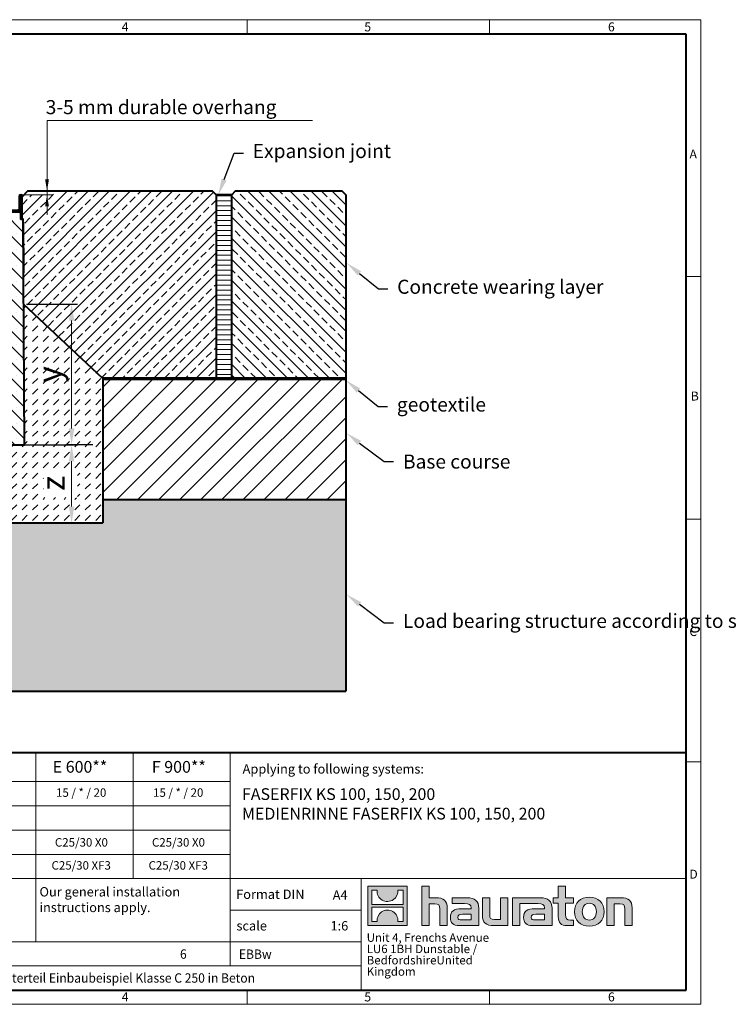
# Model space of a CAD drawing. Units: millimetres. Extents: x 0 to 3534, y 0 to 1260.
# Drawn here: x 910 to 1817, y 0 to 1260 of the extents above; entities that cross this region are included whole.
import ezdxf
from ezdxf import colors
from ezdxf.entities.mleader import LeaderData, LeaderLine
from ezdxf.math import Vec2, Vec3

# ---------------------------------------------------------------- set-up
doc = ezdxf.new("R2010")
doc.units = ezdxf.units.MM
doc.header["$LTSCALE"] = 15
doc.header["$PDSIZE"] = -1
doc.linetypes.add('DOT2', pattern=[0.635, 0, -0.635])
doc.layers.get('0').update_dxf_attribs({"lineweight": 40})
doc.layers.get('Defpoints').update_dxf_attribs({"lineweight": 40})
for name, color, linetype, lineweight in [('HAURATON_ConstructionSite_Contour', 7, 'Continuous', 40), ('HAURATON_ConstructionSite_Hatching', 8, 'Continuous', 15), ('HAURATON_Dimensioning', 1, 'Continuous', 20), ('HAURATON_Frame_LOGO', 1, 'Continuous', 20), ('HAURATON_Product_Contour', 7, 'Continuous', 40), ('HAURATON_Product_Hatching', 1, 'Continuous', 15)]:
    doc.layers.add(name, color=color, linetype=linetype, lineweight=lineweight)
doc.layers.add('HAURATON_Product_BorderContour', color=6, linetype='Continuous', lineweight=15, plot=False)
doc.layers.add('HAURATON_Text', color=40, linetype='Continuous')
doc.layers.add('HAURATON_Text_Macro', color=112, linetype='Continuous')
doc.styles.add('Hauraton_Platzhalter', font='arial.ttf', dxfattribs={"width": 0.948})
doc.styles.add('Hauraton_Platzhalter_Fett', font='arialbd.ttf', dxfattribs={"width": 0.948})
doc.styles.get("Standard").update_dxf_attribs({"font": 'arial.ttf'})
doc.dimstyles.new('Bem M1_6_text_5', dxfattribs={"dimscale": 6, "dimtxt": 5, "dimasz": 3.5, "dimexe": 1.25, "dimexo": 0.625, "dimgap": 0.825, "dimtad": 1, "dimtxsty": 'Hauraton_Platzhalter', "dimcen": 3.5, "dimclrd": 256, "dimclrt": 256, "dimazin": 0, "dimtfac": 1, "dimtmove": 0, "dimatfit": 3, "dimfxl": 1, "dimtfillclr": 256, "dimlwd": -1, "dimarcsym": 0})
pattern_1 = [(45, (684.513, 1157.8176), (-4.490128, 4.490128), [])]

# ---------------------------------------------------------------- blocks, each defined once
blk = doc.blocks.new('*D1')
at = {"layer": 'Defpoints', "color": 0, "transparency": 16777216}
for p in [(1008, 715.8), (973.1, 615.8), (976.9, 615.8)]:
    blk.add_point(p, dxfattribs=at)
at = {"layer": 'HAURATON_Dimensioning', "color": 0, "lineweight": -2, "transparency": 16777216}
for p, q in [((1004.3, 715.8), (969.4, 715.8)), ((976.8, 615.8), (984.4, 615.8))]:
    blk.add_line(p, q, dxfattribs=at)
at = {"layer": 'HAURATON_Dimensioning', "transparency": 16777216}
blk.add_line((976.9, 694.8), (976.9, 636.8), dxfattribs=at)
for points in [[(973.4, 694.8), (980.4, 694.8), (976.9, 715.8)], [(973.4, 636.8), (980.4, 636.8), (976.9, 615.8)]]:
    blk.add_solid(points, dxfattribs=at)
at = {"layer": 'HAURATON_Dimensioning', "transparency": 16777216, "insert": (956.9, 666.7), "char_height": 30, "attachment_point": 5, "rotation": 90, "style": 'Hauraton_Platzhalter'}
blk.add_mtext('z', dxfattribs=at)
blk = doc.blocks.new('*D2')
at = {"layer": 'Defpoints', "color": 0, "transparency": 16777216}
for p in [(915.5, 895.8), (976.9, 895.8), (800.5, 715.8)]:
    blk.add_point(p, dxfattribs=at)
at = {"layer": 'HAURATON_Dimensioning', "color": 0, "lineweight": -2, "transparency": 16777216}
for p, q in [((919.3, 895.8), (984.4, 895.8)), ((804.3, 715.8), (984.4, 715.8))]:
    blk.add_line(p, q, dxfattribs=at)
at = {"layer": 'HAURATON_Dimensioning', "transparency": 16777216}
blk.add_line((976.9, 736.8), (976.9, 874.8), dxfattribs=at)
for points in [[(973.4, 874.8), (980.4, 874.8), (976.9, 895.8)], [(973.4, 736.8), (980.4, 736.8), (976.9, 715.8)]]:
    blk.add_solid(points, dxfattribs=at)
at = {"layer": 'HAURATON_Dimensioning', "transparency": 16777216, "insert": (952.5, 805.8), "char_height": 30, "attachment_point": 5, "rotation": 90, "style": 'Hauraton_Platzhalter', "bg_fill": 3, "box_fill_scale": 1.1, "bg_fill_color": 256, "bg_fill_true_color": 13158600, "bg_fill_transparency": 0}
blk.add_mtext('y', dxfattribs=at)
blk = doc.blocks.new('Rinne KS-200_mit Zarge')
at = {"layer": 'HAURATON_Frame_LOGO'}
h = blk.add_hatch(dxfattribs=at)
h.set_pattern_fill('ANSI31', color=256, scale=2)
h.set_pattern_definition(pattern_1)
h.paths.add_polyline_path([(-339.8, 544.1), (-359.5, 544.1, -0.414214), (-361.5, 546.1), (-361.5, 562, 1), (-365.7, 562), (-365.7, 532.9), (-363.7, 532.9), (-363.7, 544.1), (-363.7, 562, -1), (-363.5, 562), (-363.5, 546.1, 0.414214), (-359.5, 542.1), (-339.8, 542.1, -0.414214), (-337.8, 540.1), (-337.8, 532.9), (-335.8, 532.9), (-335.8, 540.1, 0.414214)])
h = blk.add_hatch(dxfattribs=at)
h.set_pattern_fill('ANSI31', color=256, scale=2)
h.set_pattern_definition(pattern_1)
h.paths.add_polyline_path([(-107.5, 546.1), (-107.5, 562, -1), (-107.3, 562), (-107.3, 532.9), (-105.3, 532.9), (-105.3, 562, 1), (-109.5, 562), (-109.5, 546.1, -0.414214), (-111.5, 544.1), (-131.2, 544.1, 0.414214), (-135.2, 540.1), (-135.2, 532.9), (-133.2, 532.9), (-133.2, 540.1, -0.414214), (-131.2, 542.1), (-111.5, 542.1, 0.414214)])
at = {"layer": 'HAURATON_Product_Hatching'}
h = blk.add_hatch(dxfattribs=at)
h.set_pattern_fill('SACNCR', color=256, scale=6, angle=90)
h.set_pattern_definition([(135, (684.513, 1157.818), (-10.10279, -10.10279), []), (135, (684.513, 1167.92), (-10.10279, -10.10279), [0, -14.2875])])
h.paths.add_polyline_path([(-104.4, 532.9), (-107.3, 532.9), (-107.5, 546.1, -0.414214), (-111.5, 542.1), (-131.2, 542.1, 0.414214), (-133.2, 540.1), (-133.2, 532.9), (-136.1, 532.9), (-136.6, 449.9, -0.062039), (-137.3, 445), (-160.1, 357.4, -0.772888), (-310.8, 357.4), (-333.7, 445, -0.062039), (-334.3, 449.9), (-334.9, 532.9), (-337.8, 532.9), (-337.8, 540.1, 0.414214), (-339.8, 542.1), (-359.5, 542.1, -0.414214), (-363.5, 546.1), (-363.7, 532.9), (-366.6, 532.9), (-368.6, 244.1), (-102.4, 244.1)])
at = {"layer": 'HAURATON_Product_Contour'}
for points in [[(-363.7, 544.1), (-363.7, 532.9), (-366.6, 532.9), (-368.6, 244.1), (-102.4, 244.1), (-104.4, 532.9), (-107.3, 532.9), (-107.3, 562, 1), (-107.5, 562), (-107.5, 546.1, -0.414214), (-111.5, 542.1, 0.267949), (-108, 544.1)], [(-107.3, 544.1), (-107.3, 532.9), (-105.3, 532.9), (-105.3, 562, 1), (-109.5, 562), (-109.5, 546.1, -0.414214), (-111.5, 544.1), (-131.2, 544.1, 0.414214), (-135.2, 540.1), (-135.2, 532.9), (-133.2, 532.9), (-133.2, 540.1, -0.414214), (-131.2, 542.1), (-111.5, 542.1)], [(-337.8, 532.9), (-334.9, 532.9), (-334.3, 449.9, 0.062039), (-333.7, 445), (-310.8, 357.4, 0.772888), (-160.1, 357.4), (-137.3, 445, 0.062039), (-136.6, 449.9), (-136.1, 532.9), (-133.2, 532.9)]]:
    blk.add_lwpolyline(points, format="xyb", dxfattribs=at)
blk.add_lwpolyline([(-359.5, 544.1), (-339.8, 544.1, -0.414214), (-335.8, 540.1), (-335.8, 532.9), (-337.8, 532.9), (-337.8, 540.1, 0.414214), (-339.8, 542.1), (-359.5, 542.1, -0.414214), (-363.5, 546.1), (-363.5, 562, 1), (-363.7, 562), (-363.7, 532.9), (-365.7, 532.9), (-365.7, 562, -1), (-361.5, 562), (-361.5, 546.1, 0.414214)], format="xyb", close=True, dxfattribs=at)
blk.add_arc((-359.5, 546.1), 4, 210, 270, dxfattribs=at)
blk = doc.blocks.new('logo')
h = blk.add_hatch(color=256)
h.paths.add_polyline_path([(126.6, 0), (126.6, 126.6), (0, 126.6), (0, 0)], flags=0)
edge = h.paths.add_edge_path(flags=0)
edge.add_spline(control_points=[(46.2, 81.8), (56.3, 75.4), (72.5, 75.5), (82.1, 83)], knot_values=[5, 5, 5, 5, 6, 6, 6, 6], weights=[1, 1, 1, 1], degree=3, periodic=0)
edge.add_spline(control_points=[(82.1, 83), (92.2, 90), (97.6, 101.3), (96.6, 113.6)], knot_values=[6, 6, 6, 6, 7, 7, 7, 7], weights=[1, 1, 1, 1], degree=3, periodic=0)
edge.add_line((96.6, 113.6), (113.8, 113.6))
edge.add_line((113.8, 113.6), (113.8, 67.2))
edge.add_line((113.8, 67.2), (12.8, 67.2))
edge.add_line((12.8, 67.2), (12.8, 113.6))
edge.add_line((12.8, 113.6), (30, 113.6))
edge.add_spline(control_points=[(30, 113.6), (28.8, 100.5), (35.2, 88.6), (46.2, 81.8)], knot_values=[4, 4, 4, 4, 5, 5, 5, 5], weights=[1, 1, 1, 1], degree=3, periodic=0)
edge = h.paths.add_edge_path(flags=0)
edge.add_spline(control_points=[(80.4, 44.7), (70.3, 51.2), (54.1, 51.1), (44.5, 43.6)], knot_values=[5, 5, 5, 5, 6, 6, 6, 6], weights=[1, 1, 1, 1], degree=3, periodic=0)
edge.add_spline(control_points=[(44.5, 43.6), (34.3, 36.6), (29, 25.3), (30, 13)], knot_values=[6, 6, 6, 6, 7, 7, 7, 7], weights=[1, 1, 1, 1], degree=3, periodic=0)
edge.add_line((30, 13), (12.8, 13))
edge.add_line((12.8, 13), (12.8, 59.4))
edge.add_line((12.8, 59.4), (113.8, 59.4))
edge.add_line((113.8, 59.4), (113.8, 13))
edge.add_line((113.8, 13), (96.5, 13))
edge.add_spline(control_points=[(96.5, 13), (97.7, 26.1), (91.4, 38), (80.4, 44.7)], knot_values=[4, 4, 4, 4, 5, 5, 5, 5], weights=[1, 1, 1, 1], degree=3, periodic=0)
h = blk.add_hatch(color=256)
edge = h.paths.add_edge_path(flags=0)
edge.add_spline(control_points=[(215, 69.5), (227.3, 69.5), (230.7, 65.6), (230.7, 53.8)], knot_values=[6, 6, 6, 6, 7, 7, 7, 7], weights=[1, 1, 1, 1], degree=3, periodic=0)
edge.add_line((230.7, 53.8), (230.7, 0))
edge.add_line((230.7, 0), (254.4, 0))
edge.add_line((254.4, 0), (254.4, 56.5))
edge.add_spline(control_points=[(254.4, 56.5), (254.4, 79.6), (243.1, 89.1), (217.2, 89.1)], knot_values=[2, 2, 2, 2, 3, 3, 3, 3], weights=[1, 1, 1, 1], degree=3, periodic=0)
edge.add_line((217.2, 89.1), (196.2, 89.1))
edge.add_line((196.2, 89.1), (196.2, 126.6))
edge.add_line((196.2, 126.6), (172.9, 126.6))
edge.add_line((172.9, 126.6), (172.9, 0))
edge.add_line((172.9, 0), (196.2, 0))
edge.add_line((196.2, 0), (196.2, 69.5))
edge.add_line((196.2, 69.5), (215, 69.5))
h = blk.add_hatch(color=256)
edge = h.paths.add_edge_path(flags=0)
edge.add_spline(control_points=[(609.7, 27.9), (609.7, 9.6), (619.5, 0), (636.6, 0)], knot_values=[11, 11, 11, 11, 12, 12, 12, 12], weights=[1, 1, 1, 1], degree=3, periodic=0)
edge.add_line((636.6, 0), (658.1, 0))
edge.add_line((658.1, 0), (658.1, 17.8))
edge.add_line((658.1, 17.8), (648.4, 17.8))
edge.add_spline(control_points=[(648.4, 17.8), (636.4, 17.8), (633.2, 23), (633.2, 35.3)], knot_values=[7, 7, 7, 7, 8, 8, 8, 8], weights=[1, 1, 1, 1], degree=3, periodic=0)
edge.add_line((633.2, 35.3), (633.2, 71.3))
edge.add_line((633.2, 71.3), (658.1, 71.3))
edge.add_line((658.1, 71.3), (658.1, 89.1))
edge.add_line((658.1, 89.1), (633.2, 89.1))
edge.add_line((633.2, 89.1), (633.2, 126.6))
edge.add_line((633.2, 126.6), (609.7, 126.6))
edge.add_line((609.7, 126.6), (609.7, 89.1))
edge.add_line((609.7, 89.1), (593.2, 89.1))
edge.add_line((593.2, 89.1), (593.2, 71.3))
edge.add_line((593.2, 71.3), (609.7, 71.3))
edge.add_line((609.7, 71.3), (609.7, 27.9))
h = blk.add_hatch(color=256)
edge = h.paths.add_edge_path(flags=0)
edge.add_spline(control_points=[(309.7, 70.6), (324.5, 70.6), (330.9, 67.6), (330.9, 56.3)], knot_values=[7, 7, 7, 7, 8, 8, 8, 8], weights=[1, 1, 1, 1], degree=3, periodic=0)
edge.add_line((330.9, 56.3), (330.9, 54.1))
edge.add_line((330.9, 54.1), (300, 54.1))
edge.add_spline(control_points=[(300, 54.1), (275.2, 54.1), (264.5, 46.3), (264.5, 25.7)], knot_values=[4, 4, 4, 4, 5, 5, 5, 5], weights=[1, 1, 1, 1], degree=3, periodic=0)
edge.add_spline(control_points=[(264.5, 25.7), (264.5, 9.3), (274.3, 0), (292.1, 0)], knot_values=[3, 3, 3, 3, 4, 4, 4, 4], weights=[1, 1, 1, 1], degree=3, periodic=0)
edge.add_line((292.1, 0), (355.3, 0))
edge.add_line((355.3, 0), (355.3, 55.8))
edge.add_spline(control_points=[(355.3, 55.8), (355.3, 77.7), (342.9, 89.1), (318.6, 89.1)], knot_values=[0, 0, 0, 0, 1, 1, 1, 1], weights=[1, 1, 1, 1], degree=3, periodic=0)
edge.add_line((318.6, 89.1), (270.5, 89.1))
edge.add_line((270.5, 89.1), (270.5, 70.6))
edge.add_line((270.5, 70.6), (309.7, 70.6))
edge = h.paths.add_edge_path(flags=0)
edge.add_spline(control_points=[(301.7, 17.9), (293.1, 17.9), (288.9, 18.9), (288.9, 26.4)], knot_values=[3, 3, 3, 3, 4, 4, 4, 4], weights=[1, 1, 1, 1], degree=3, periodic=0)
edge.add_spline(control_points=[(288.9, 26.4), (288.9, 34.3), (293.4, 36.3), (303.4, 36.3)], knot_values=[2, 2, 2, 2, 3, 3, 3, 3], weights=[1, 1, 1, 1], degree=3, periodic=0)
edge.add_line((303.4, 36.3), (331.1, 36.3))
edge.add_line((331.1, 36.3), (331.1, 17.9))
edge.add_line((331.1, 17.9), (301.7, 17.9))
h = blk.add_hatch(color=256)
edge = h.paths.add_edge_path(flags=0)
edge.add_spline(control_points=[(405.7, 19.6), (393.3, 19.6), (390.3, 22.6), (390.3, 34.5)], knot_values=[4, 4, 4, 4, 5, 5, 5, 5], weights=[1, 1, 1, 1], degree=3, periodic=0)
edge.add_line((390.3, 34.5), (390.3, 89.1))
edge.add_line((390.3, 89.1), (366.8, 89.1))
edge.add_line((366.8, 89.1), (366.8, 32.6))
edge.add_spline(control_points=[(366.8, 32.6), (366.8, 9.3), (378.3, 0), (403.8, 0)], knot_values=[0, 0, 0, 0, 1, 1, 1, 1], weights=[1, 1, 1, 1], degree=3, periodic=0)
edge.add_line((403.8, 0), (448.1, 0))
edge.add_line((448.1, 0), (448.1, 89.1))
edge.add_line((448.1, 89.1), (424.6, 89.1))
edge.add_line((424.6, 89.1), (424.6, 19.6))
edge.add_line((424.6, 19.6), (405.7, 19.6))
h = blk.add_hatch(color=256)
edge = h.paths.add_edge_path(flags=0)
edge.add_line((589.8, 0), (589.8, 55.8))
edge.add_spline(control_points=[(589.8, 55.8), (589.8, 77.7), (577.4, 89.1), (553.1, 89.1)], knot_values=[16, 16, 16, 16, 17, 17, 17, 17], weights=[1, 1, 1, 1], degree=3, periodic=0)
edge.add_line((553.1, 89.1), (474.8, 89.1))
edge.add_line((474.8, 89.1), (473.7, 89.1))
edge.add_line((473.7, 89.1), (463.2, 89.1))
edge.add_line((463.2, 89.1), (463.2, 0))
edge.add_line((463.2, 0), (486.7, 0))
edge.add_line((486.7, 0), (486.7, 70.6))
edge.add_line((486.7, 70.6), (505.4, 70.6))
edge.add_line((505.4, 70.6), (505.4, 70.6))
edge.add_line((505.4, 70.6), (544.1, 70.6))
edge.add_spline(control_points=[(544.1, 70.6), (559, 70.6), (565.4, 67.6), (565.4, 56.3)], knot_values=[9, 9, 9, 9, 10, 10, 10, 10], weights=[1, 1, 1, 1], degree=3, periodic=0)
edge.add_line((565.4, 56.3), (565.4, 54.1))
edge.add_line((565.4, 54.1), (534.5, 54.1))
edge.add_spline(control_points=[(534.5, 54.1), (509.7, 54.1), (499, 46.3), (499, 25.7)], knot_values=[12, 12, 12, 12, 13, 13, 13, 13], weights=[1, 1, 1, 1], degree=3, periodic=0)
edge.add_spline(control_points=[(499, 25.7), (499, 9.3), (508.8, 0), (526.6, 0)], knot_values=[13, 13, 13, 13, 14, 14, 14, 14], weights=[1, 1, 1, 1], degree=3, periodic=0)
edge.add_line((526.6, 0), (589.8, 0))
edge = h.paths.add_edge_path(flags=0)
edge.add_spline(control_points=[(536.2, 17.9), (527.6, 17.9), (523.3, 18.9), (523.3, 26.4)], knot_values=[1, 1, 1, 1, 2, 2, 2, 2], weights=[1, 1, 1, 1], degree=3, periodic=0)
edge.add_spline(control_points=[(523.3, 26.4), (523.3, 34.3), (527.9, 36.3), (537.9, 36.3)], knot_values=[2, 2, 2, 2, 3, 3, 3, 3], weights=[1, 1, 1, 1], degree=3, periodic=0)
edge.add_line((537.9, 36.3), (565.6, 36.3))
edge.add_line((565.6, 36.3), (565.6, 17.9))
edge.add_line((565.6, 17.9), (536.2, 17.9))
h = blk.add_hatch(color=256)
edge = h.paths.add_edge_path(flags=0)
edge.add_spline(control_points=[(709.1, 90.6), (680, 90.6), (661.8, 72.2), (661.8, 44.5), (661.8, 16.9), (680, -1.5), (709.1, -1.5)], knot_values=[0, 0, 0, 0, 1, 1, 1, 2, 2, 2, 2], weights=[1, 1, 1, 1, 1, 1, 1], degree=3, periodic=0)
edge.add_spline(control_points=[(709.1, -1.5), (738.4, -1.5), (756.3, 16.9), (756.3, 44.5), (756.3, 72.2), (738, 90.6), (709.1, 90.6)], knot_values=[2, 2, 2, 2, 3, 3, 3, 4, 4, 4, 4], weights=[1, 1, 1, 1, 1, 1, 1], degree=3, periodic=0)
edge = h.paths.add_edge_path(flags=0)
edge.add_spline(control_points=[(709, 71.3), (723, 71.3), (731.6, 61.7), (731.6, 44.5), (731.6, 27.2), (722.8, 17.6), (709, 17.6)], knot_values=[0, 0, 0, 0, 1, 1, 1, 2, 2, 2, 2], weights=[1, 1, 1, 1, 1, 1, 1], degree=3, periodic=0)
edge.add_spline(control_points=[(709, 17.6), (695.1, 17.6), (686.5, 27.2), (686.5, 44.5), (686.5, 61.7), (695.3, 71.3), (709, 71.3)], knot_values=[2, 2, 2, 2, 3, 3, 3, 4, 4, 4, 4], weights=[1, 1, 1, 1, 1, 1, 1], degree=3, periodic=0)
h = blk.add_hatch(color=256)
edge = h.paths.add_edge_path(flags=0)
edge.add_spline(control_points=[(807, 69.5), (820.4, 69.5), (822.6, 65.9), (822.6, 53.6)], knot_values=[4, 4, 4, 4, 5, 5, 5, 5], weights=[1, 1, 1, 1], degree=3, periodic=0)
edge.add_line((822.6, 53.6), (822.6, 0))
edge.add_line((822.6, 0), (846.1, 0))
edge.add_line((846.1, 0), (846.1, 56.5))
edge.add_spline(control_points=[(846.1, 56.5), (846.1, 80.1), (835.3, 89.1), (808.9, 89.1)], knot_values=[0, 0, 0, 0, 1, 1, 1, 1], weights=[1, 1, 1, 1], degree=3, periodic=0)
edge.add_line((808.9, 89.1), (764.6, 89.1))
edge.add_line((764.6, 89.1), (764.6, 0))
edge.add_line((764.6, 0), (788.1, 0))
edge.add_line((788.1, 0), (788.1, 69.5))
edge.add_line((788.1, 69.5), (807, 69.5))
at = {"linetype": 'Continuous'}
for p, q in [((0, 0), (0, 126.6)), ((0, 126.6), (126.6, 126.6)), ((126.6, 126.6), (126.6, 0)), ((172.9, 0), (172.9, 126.6)), ((172.9, 126.6), (196.2, 126.6)), ((196.2, 126.6), (196.2, 89.1)), ((609.7, 89.1), (609.7, 126.6)), ((609.7, 126.6), (633.2, 126.6)), ((633.2, 126.6), (633.2, 89.1)), ((12.8, 67.2), (12.8, 113.6)), ((12.8, 113.6), (30, 113.6)), ((96.6, 113.6), (113.8, 113.6)), ((113.8, 113.6), (113.8, 67.2)), ((113.8, 67.2), (12.8, 67.2)), ((196.2, 89.1), (217.2, 89.1)), ((215, 69.5), (196.2, 69.5)), ((196.2, 69.5), (196.2, 0)), ((270.5, 70.6), (270.5, 89.1)), ((270.5, 89.1), (318.6, 89.1)), ((309.7, 70.6), (270.5, 70.6)), ((366.8, 32.6), (366.8, 89.1)), ((366.8, 89.1), (390.3, 89.1)), ((390.3, 89.1), (390.3, 34.5)), ((424.6, 19.6), (424.6, 89.1)), ((424.6, 89.1), (448.1, 89.1)), ((448.1, 89.1), (448.1, 0)), ((473.7, 89.1), (463.2, 89.1)), ((463.2, 89.1), (463.2, 0)), ((474.8, 89.1), (473.7, 89.1)), ((553.1, 89.1), (474.8, 89.1)), ((486.7, 0), (486.7, 70.6)), ((486.7, 70.6), (505.4, 70.6)), ((505.4, 70.6), (505.4, 70.6)), ((505.4, 70.6), (544.1, 70.6)), ((593.2, 71.3), (593.2, 89.1)), ((593.2, 89.1), (609.7, 89.1)), ((609.7, 71.3), (593.2, 71.3)), ((609.7, 27.9), (609.7, 71.3)), ((633.2, 89.1), (658.1, 89.1)), ((658.1, 71.3), (633.2, 71.3)), ((633.2, 71.3), (633.2, 35.3)), ((658.1, 89.1), (658.1, 71.3)), ((764.6, 0), (764.6, 89.1)), ((764.6, 89.1), (808.9, 89.1)), ((807, 69.5), (788.1, 69.5)), ((788.1, 69.5), (788.1, 0)), ((12.8, 13), (12.8, 59.4)), ((12.8, 59.4), (113.8, 59.4)), ((113.8, 59.4), (113.8, 13)), ((230.7, 0), (230.7, 53.8)), ((254.4, 56.5), (254.4, 0)), ((300, 54.1), (330.9, 54.1)), ((331.1, 36.3), (303.4, 36.3)), ((331.1, 17.9), (331.1, 36.3)), ((355.3, 55.8), (355.3, 0)), ((565.4, 54.1), (534.5, 54.1)), ((537.9, 36.3), (565.6, 36.3)), ((565.6, 36.3), (565.6, 17.9)), ((589.8, 0), (589.8, 55.8)), ((822.6, 0), (822.6, 53.6)), ((846.1, 56.5), (846.1, 0)), ((126.6, 0), (0, 0)), ((30, 13), (12.8, 13)), ((113.8, 13), (96.5, 13)), ((301.7, 17.9), (331.1, 17.9)), ((405.7, 19.6), (424.6, 19.6)), ((565.6, 17.9), (536.2, 17.9)), ((648.4, 17.8), (658.1, 17.8)), ((658.1, 17.8), (658.1, 0)), ((196.2, 0), (172.9, 0)), ((254.4, 0), (230.7, 0)), ((355.3, 0), (292.1, 0)), ((448.1, 0), (403.8, 0)), ((463.2, 0), (486.7, 0)), ((526.6, 0), (589.8, 0)), ((658.1, 0), (636.6, 0)), ((788.1, 0), (764.6, 0)), ((846.1, 0), (822.6, 0))]:
    blk.add_line(p, q, dxfattribs=at)
for points in [[(30, 113.6), (28.8, 100.5), (35.2, 88.6), (46.2, 81.8)], [(30, 113.6), (28.8, 100.5), (35.2, 88.6), (46.2, 81.8)], [(82.1, 83), (92.2, 90), (97.6, 101.3), (96.6, 113.6)], [(82.1, 83), (92.2, 90), (97.6, 101.3), (96.6, 113.6)], [(46.2, 81.8), (56.3, 75.4), (72.5, 75.5), (82.1, 83)], [(46.2, 81.8), (56.3, 75.4), (72.5, 75.5), (82.1, 83)], [(230.7, 53.8), (230.7, 65.6), (227.3, 69.5), (215, 69.5)], [(230.7, 53.8), (230.7, 65.6), (227.3, 69.5), (215, 69.5)], [(217.2, 89.1), (243.1, 89.1), (254.4, 79.6), (254.4, 56.5)], [(217.2, 89.1), (243.1, 89.1), (254.4, 79.6), (254.4, 56.5)], [(330.9, 56.3), (330.9, 67.6), (324.5, 70.6), (309.7, 70.6)], [(330.9, 56.3), (330.9, 67.6), (324.5, 70.6), (309.7, 70.6)], [(318.6, 89.1), (342.9, 89.1), (355.3, 77.7), (355.3, 55.8)], [(318.6, 89.1), (342.9, 89.1), (355.3, 77.7), (355.3, 55.8)], [(544.1, 70.6), (559, 70.6), (565.4, 67.6), (565.4, 56.3)], [(544.1, 70.6), (559, 70.6), (565.4, 67.6), (565.4, 56.3)], [(589.8, 55.8), (589.8, 77.7), (577.4, 89.1), (553.1, 89.1)], [(589.8, 55.8), (589.8, 77.7), (577.4, 89.1), (553.1, 89.1)], [(661.8, 44.5), (661.8, 72.2), (680, 90.6), (709.1, 90.6)], [(709, 71.3), (695.3, 71.3), (686.5, 61.7), (686.5, 44.5)], [(731.6, 44.5), (731.6, 61.7), (723, 71.3), (709, 71.3)], [(709.1, 90.6), (738, 90.6), (756.3, 72.2), (756.3, 44.5)], [(822.6, 53.6), (822.6, 65.9), (820.4, 69.5), (807, 69.5)], [(822.6, 53.6), (822.6, 65.9), (820.4, 69.5), (807, 69.5)], [(808.9, 89.1), (835.3, 89.1), (846.1, 80.1), (846.1, 56.5)], [(808.9, 89.1), (835.3, 89.1), (846.1, 80.1), (846.1, 56.5)], [(44.5, 43.6), (34.3, 36.6), (29, 25.3), (30, 13)], [(44.5, 43.6), (34.3, 36.6), (29, 25.3), (30, 13)], [(80.4, 44.7), (70.3, 51.2), (54.1, 51.1), (44.5, 43.6)], [(80.4, 44.7), (70.3, 51.2), (54.1, 51.1), (44.5, 43.6)], [(96.5, 13), (97.7, 26.1), (91.4, 38), (80.4, 44.7)], [(96.5, 13), (97.7, 26.1), (91.4, 38), (80.4, 44.7)], [(264.5, 25.7), (264.5, 46.3), (275.2, 54.1), (300, 54.1)], [(264.5, 25.7), (264.5, 46.3), (275.2, 54.1), (300, 54.1)], [(303.4, 36.3), (293.4, 36.3), (288.9, 34.3), (288.9, 26.4)], [(303.4, 36.3), (293.4, 36.3), (288.9, 34.3), (288.9, 26.4)], [(330.9, 54.1), (330.9, 54.9), (330.9, 55.6), (330.9, 56.3)], [(403.8, 0), (378.3, 0), (366.8, 9.3), (366.8, 32.6)], [(403.8, 0), (378.3, 0), (366.8, 9.3), (366.8, 32.6)], [(390.3, 34.5), (390.3, 22.6), (393.3, 19.6), (405.7, 19.6)], [(390.3, 34.5), (390.3, 22.6), (393.3, 19.6), (405.7, 19.6)], [(534.5, 54.1), (509.7, 54.1), (499, 46.3), (499, 25.7)], [(534.5, 54.1), (509.7, 54.1), (499, 46.3), (499, 25.7)], [(523.3, 26.4), (523.3, 34.3), (527.9, 36.3), (537.9, 36.3)], [(523.3, 26.4), (523.3, 34.3), (527.9, 36.3), (537.9, 36.3)], [(565.4, 56.3), (565.4, 55.6), (565.4, 54.9), (565.4, 54.1)], [(633.2, 35.3), (633.2, 23), (636.4, 17.8), (648.4, 17.8)], [(633.2, 35.3), (633.2, 23), (636.4, 17.8), (648.4, 17.8)], [(709.1, -1.5), (680, -1.5), (661.8, 16.9), (661.8, 44.5)], [(686.5, 44.5), (686.5, 27.2), (695.1, 17.6), (709, 17.6)], [(709, 17.6), (722.8, 17.6), (731.6, 27.2), (731.6, 44.5)], [(756.3, 44.5), (756.3, 16.9), (738.4, -1.5), (709.1, -1.5)], [(292.1, 0), (274.3, 0), (264.5, 9.3), (264.5, 25.7)], [(292.1, 0), (274.3, 0), (264.5, 9.3), (264.5, 25.7)], [(288.9, 26.4), (288.9, 18.9), (293.1, 17.9), (301.7, 17.9)], [(288.9, 26.4), (288.9, 18.9), (293.1, 17.9), (301.7, 17.9)], [(499, 25.7), (499, 9.3), (508.8, 0), (526.6, 0)], [(499, 25.7), (499, 9.3), (508.8, 0), (526.6, 0)], [(536.2, 17.9), (527.6, 17.9), (523.3, 18.9), (523.3, 26.4)], [(536.2, 17.9), (527.6, 17.9), (523.3, 18.9), (523.3, 26.4)], [(636.6, 0), (619.5, 0), (609.7, 9.6), (609.7, 27.9)], [(636.6, 0), (619.5, 0), (609.7, 9.6), (609.7, 27.9)]]:
    blk.add_open_spline(points, degree=3, dxfattribs=at)
for points, knots in [([(709.1, -1.5), (680, -1.5), (661.8, 16.9), (661.8, 44.5), (661.8, 72.2), (680, 90.6), (709.1, 90.6)], [0, 0, 0, 0, 1, 1, 1, 2, 2, 2, 2]), ([(709, 71.3), (695.3, 71.3), (686.5, 61.7), (686.5, 44.5), (686.5, 27.2), (695.1, 17.6), (709, 17.6)], [2, 2, 2, 2, 3, 3, 3, 4, 4, 4, 4]), ([(709, 17.6), (722.8, 17.6), (731.6, 27.2), (731.6, 44.5), (731.6, 61.7), (723, 71.3), (709, 71.3)], [0, 0, 0, 0, 1, 1, 1, 2, 2, 2, 2]), ([(709.1, 90.6), (738, 90.6), (756.3, 72.2), (756.3, 44.5), (756.3, 16.9), (738.4, -1.5), (709.1, -1.5)], [2, 2, 2, 2, 3, 3, 3, 4, 4, 4, 4])]:
    blk.add_open_spline(points, degree=3, knots=knots, dxfattribs=at)
blk = doc.blocks.new('WBLOCK_FrameLogo_M15zu1')
at = {"linetype": 'Continuous'}
for p, q in [((4455, 3149.5), (0, 3149.5)), ((3003.6, 3149.5), (3003.6, 3103)), ((3779.8, 3103), (3779.8, 3149.5)), ((4455, 760.6), (4455, 3149.5)), ((4408.4, 2328.4), (4455, 2328.4)), ((4455, 1552.3), (4408.4, 1552.3)), ((2328.4, 805.6), (2328.4, 200.2)), ((2638.9, 805.6), (2638.9, 402)), ((2949.3, 805.6), (2949.3, 122.6)), ((4455, 776.1), (4408.4, 776.1)), ((4455, 760.6), (4455, 0)), ((46.6, 712.5), (2949.3, 712.5)), ((46.6, 634.9), (2949.3, 634.9)), ((429.4, 557.2), (2949.3, 557.2)), ((429.4, 479.6), (2949.3, 479.6)), ((46.6, 402), (4408.4, 402)), ((3368.4, 402), (3368.4, 45)), ((2949.3, 301.1), (3368.4, 301.1)), ((1707.5, 200.2), (3368.4, 200.2)), ((1707.5, 122.6), (3368.4, 122.6)), ((3003.6, 46.6), (3003.6, 0)), ((3779.8, 0), (3779.8, 46.6)), ((0, 0), (4455, 0))]:
    blk.add_line(p, q, dxfattribs=at)
at = {"linetype": 'Continuous', "lineweight": 40}
for p, q in [((4408.4, 3103), (46.6, 3103)), ((4408.4, 45), (4408.4, 3103)), ((46.6, 805.6), (4408.4, 805.6)), ((46.6, 45), (4408.4, 45))]:
    blk.add_line(p, q, dxfattribs=at)
blk.add_blockref('logo', (3389.6, 251.8))
at = {"char_height": 28.7, "attachment_point": 1, "style": 'Hauraton_Platzhalter'}
for s, insert in [('4', (2602.6, 3140.9)), ('5', (3378.8, 3140.9)), ('6', (4158.4, 3140.9)), ('A', (4419.1, 2734.3)), ('B', (4423.3, 1960.1)), ('C', (4418.6, 1206.7)), ('D', (4418.6, 430.6)), ('4', (2602.6, 38)), ('5', (3378.8, 38)), ('6', (4158.4, 38))]:
    blk.add_mtext(s, dxfattribs=dict(at, insert=insert))
blk = doc.blocks.new('ZKOPF')
at = {"style": 'Hauraton_Platzhalter', "width": 0.948}
for tag, p in [('DATEINAME', (24.27, 11.8)), ('ZEICHNUNGSTYP', (54.03, 11.73)), ('BEZEICHNUNG', (24.15, 6.64))]:
    blk.add_attdef(tag, p, '', height=2, dxfattribs=at)

msp = doc.modelspace()

# ---------------------------------------------------------------- hatches: boundary and pattern name
at = {"layer": 'HAURATON_ConstructionSite_Hatching'}
h = msp.add_hatch(dxfattribs=at)
h.set_pattern_fill('ANSI33', color=256, scale=3, angle=180)
h.set_pattern_definition([(225, (684.513, 1157.818), (13.4704, -13.4704), []), (225, (671.042, 1157.818), (13.4704, -13.4704), [9.525, -4.7625])])
h.paths.add_polyline_path([(1161.781, 1035.838), (1156.781, 1040.838), (945.476, 1040.838), (945.476, 1035.838), (915.991, 1035.838), (913.891, 1033.738), (913.891, 1004.638), (914.769, 1004.638), (915.362, 895.838), (1016.781, 800.838), (1161.781, 800.838)])
h = msp.add_hatch(dxfattribs=at)
h.set_pattern_fill('ANSI31', color=256, scale=2, angle=135)
h.set_pattern_definition([(180, (552.442, 1110.7395), (-1e-15, -6.35), [])])
h.paths.add_polyline_path([(1161.781, 1035.838), (1181.781, 1035.838), (1181.781, 800.838), (1161.781, 800.838)])
h = msp.add_hatch(dxfattribs=at)
h.set_pattern_fill('ANSI33', color=256, scale=3, angle=90)
h.set_pattern_definition([(135, (566.442, 1110.74), (-13.4704, -13.4704), []), (135, (566.442, 1124.21), (-13.4704, -13.4704), [9.525, -4.7625])])
h.paths.add_polyline_path([(1182.881, 1035.838), (1187.881, 1040.838), (1322.781, 1040.838), (1327.781, 1035.838), (1327.781, 800.838), (1181.781, 800.838)])
h = msp.add_hatch(dxfattribs=at)
h.set_pattern_fill('ANSI31', color=256, scale=6)
h.set_pattern_definition([(45, (684.513, 1157.818), (-13.4704, 13.4704), [])])
h.paths.add_polyline_path([(1016.781, 800.838), (1327.781, 800.838), (1327.781, 645.838), (1016.781, 645.838), (1016.781, 735.838)])
h = msp.add_hatch(dxfattribs=at)
h.set_pattern_fill('AR-CONC', color=256, scale=0.2, angle=90)
h.set_pattern_definition([(140, (684.513, 1157.818), (3.1878, 36.4369), [3.81, -41.91]), (85, (684.513, 1157.818), (-38.2114, -7.0487), [3.048, -33.5281]), (190.4514, (684.78, 1160.854), (-35.0236, 29.3882), [3.238, -35.618]), (136.184, (674.353, 1157.818), (8.4085, 54.2158), [5.715, -62.865]), (186.6356, (675.054, 1162.336), (-49.4852, 47.4808), [4.857, -53.427]), (81.184, (674.353, 1157.82), (-49.4852, 47.4808), [4.572, -50.292]), (111, (676.893, 1162.898), (20.453, 30.3229), [3.81, -41.91]), (56, (676.893, 1162.898), (-36.8376, 12.3604), [3.048, -33.528]), (161.4514, (678.597, 1165.425), (-16.3846, 42.6833), [3.238, -35.618]), (127.5, (684.513, 1157.818), (-16.911, 0.61772), [0, -33.1216, 0, -34.036, 0, -33.655]), (97.5, (684.513, 1157.818), (-20.0361, 13.36393), [0, -19.4056, 0, -32.3596, 0, -12.827]), (57.5, (684.513, 1146.489), (1.14575, 27.11812), [0, -12.7, 0, -39.624, 0, -52.578]), (47.5, (684.513, 1141.41), (-5.0853, 29.62584), [0, -16.51, 0, -26.3144, 0, -37.338])])
h.paths.add_polyline_path([(550.601, 645.838), (239.601, 645.838), (239.601, 400.848), (1327.781, 400.848), (1327.781, 645.427), (1326.593, 645.838), (1016.781, 645.838), (1016.781, 615.838), (550.601, 615.838)])

# ---------------------------------------------------------------- linework, layer by layer
at = {"layer": 'HAURATON_ConstructionSite_Contour'}
for p, q in [((1161.781, 1035.838), (1161.781, 1035.838)), ((1161.781, 1035.838), (1161.781, 1035.838)), ((1161.781, 1035.838), (1161.781, 840.838)), ((914.861, 1000.838), (915.175, 935.838)), ((1016.781, 800.838), (1016.781, 735.838)), ((1016.781, 735.838), (1016.781, 615.838)), ((1016.781, 645.838), (1327.781, 645.838)), ((550.601, 615.838), (1016.781, 615.838)), ((239.601, 400.848), (1327.781, 400.848))]:
    msp.add_line(p, q, dxfattribs=at)
at = {"layer": 'HAURATON_ConstructionSite_Contour', "lineweight": 70}
msp.add_line((1016.781, 800.838), (1327.781, 800.838), dxfattribs=at)
at = {"layer": 'HAURATON_ConstructionSite_Contour'}
msp.add_lwpolyline([(913.891, 1033.738), (920.991, 1040.838), (1156.781, 1040.838), (1161.781, 1035.838)], dxfattribs=at)
msp.add_lwpolyline([(1327.781, 800.838), (1181.781, 800.838), (1181.781, 1035.838), (1186.781, 1040.838), (1322.781, 1040.838), (1327.781, 1035.838)], close=True, dxfattribs=at)
at = {"layer": 'HAURATON_Dimensioning'}
for p, q in [((945.476, 1130.705), (1285.224, 1130.705)), ((945.476, 1010.013), (945.476, 1130.705)), ((952.347, 1035.838), (911.791, 1035.838)), ((945.476, 1035.838), (945.476, 1040.838))]:
    msp.add_line(p, q, dxfattribs=at)
for points in [[(943.026, 1055.538), (947.926, 1055.538), (945.476, 1040.838)], [(943.026, 1021.138), (947.926, 1021.138), (945.476, 1035.838)]]:
    msp.add_solid(points, dxfattribs=at)
at = {"layer": 'HAURATON_Product_BorderContour'}
for p in [(1161.781, 1030.88), (1161.781, 945.88), (1161.781, 945.88)]:
    msp.add_point(p, dxfattribs=at)
at = {"layer": 'HAURATON_Product_Contour'}
msp.add_line((1327.781, 800.838), (1327.781, 400.848), dxfattribs=at)
msp.add_lwpolyline([(1181.781, 1035.838), (1161.781, 1035.838), (1161.781, 800.838), (1181.781, 800.838)], close=True, dxfattribs=at)

# ---------------------------------------------------------------- block references
at = {"layer": 'HAURATON_Text'}
ref = msp.add_blockref('ZKOPF', (549.518, -12.196), dxfattribs=dict(at, xscale=6, yscale=6, zscale=6))
ref.add_attrib('ZEICHNUNGSTYP', 'EBBw', (1190.942, 58.155), dxfattribs={"layer": '0', "height": 12, "style": 'Hauraton_Platzhalter', "width": 0.948})
ref.add_attrib('BEZEICHNUNG', 'FF-KS-200 Typ 010 Rinnenunterteil Einbaubeispiel Klasse C 250 in Beton', (694.42, 27.673), dxfattribs={"layer": '0', "height": 12, "style": 'Hauraton_Platzhalter', "width": 0.948})
ref.add_attrib('DATEINAME', '0000140345_BRITISH.dwg', (695.161, 58.614), dxfattribs={"layer": '0', "height": 12, "style": 'Hauraton_Platzhalter', "width": 0.948})
ref.add_attrib('DATUM', '01.03.2023', (823.843, 113.954), dxfattribs={"layer": '0', "height": 12, "style": 'Hauraton_Platzhalter', "width": 0.948})
ref.add_attrib('ACTVERS', '6', (1115.632, 58.293), dxfattribs={"layer": '0', "height": 12, "style": 'Hauraton_Platzhalter', "width": 0.948})

# ---------------------------------------------------------------- texts
at = {"layer": 'HAURATON_Text', "char_height": 15, "attachment_point": 2, "style": 'Hauraton_Platzhalter_Fett'}
for s, insert in [('E 600**', (987.692, 311.333)), ('F 900**', (1114.181, 311.333))]:
    msp.add_mtext(s, dxfattribs=dict(at, insert=insert))
at = {"layer": 'HAURATON_Text', "linetype": 'Continuous', "lineweight": 0, "insert": (1194.95, 276.457), "char_height": 15, "width": 563.46413, "attachment_point": 1, "style": 'Hauraton_Platzhalter_Fett'}
msp.add_mtext('FASERFIX KS 100, 150, 200\\PMEDIENRINNE FASERFIX KS 100, 150, 200', dxfattribs=at)
at = {"layer": 'HAURATON_Text', "linetype": 'Continuous', "lineweight": 0, "char_height": 12, "style": 'Hauraton_Platzhalter'}
for s, insert, attachment_point in [('A4', (1311.051, 145.783), 1), ('1:6', (1319.598, 106.457), 2)]:
    msp.add_mtext(s, dxfattribs=dict(at, insert=insert, attachment_point=attachment_point))
at = {"layer": 'HAURATON_Text_Macro', "insert": (943.812, 1156.934), "char_height": 18, "attachment_point": 1}
msp.add_mtext_dynamic_manual_height_columns('3-5 mm durable overhang', width=474.21283, gutter_width=87.5, heights=[0], dxfattribs=at)
at = {"layer": 'HAURATON_Text_Macro', "linetype": 'Continuous', "lineweight": 0, "char_height": 12, "attachment_point": 1, "style": 'Hauraton_Platzhalter'}
for s, insert, width in [('Applying to following systems:', (1195.782, 307.196), 556.94167), ('scale', (1187.918, 106.456), 137.67095)]:
    msp.add_mtext(s, dxfattribs=dict(at, insert=insert, width=width))
at = {"layer": 'HAURATON_Text_Macro', "char_height": 10.8, "attachment_point": 2, "style": 'Hauraton_Platzhalter'}
for insert in [(989.202, 276.276), (1113.383, 276.276)]:
    msp.add_mtext('15 / * / 20', dxfattribs=dict(at, insert=insert))
at = {"layer": 'HAURATON_Text_Macro', "linetype": 'Continuous', "lineweight": 0, "style": 'Hauraton_Platzhalter'}
for s, insert, char_height, attachment_point in [('C25/30 X0', (989.469, 212.607), 10.8, 2), ('C25/30 X0', (1113.65, 212.607), 10.8, 2), ('C25/30 XF3', (989.202, 183.14), 10.8, 2), ('C25/30 XF3', (1113.383, 183.14), 10.8, 2), ('Our general installation\\Pinstructions apply.', (935.824, 149.962), 12, 1), ('Format DIN', (1187.553, 146.815), 12, 1)]:
    msp.add_mtext(s, dxfattribs=dict(at, insert=insert, char_height=char_height, attachment_point=attachment_point))
at = {"layer": 'HAURATON_Text_Macro', "linetype": 'DOT2', "insert": (1354.564, 90.786), "char_height": 10.8, "width": 194.32901, "attachment_point": 1, "line_spacing_factor": 0.803888, "style": 'Hauraton_Platzhalter'}
msp.add_mtext('Unit 4, Frenchs Avenue\\PLU6 1BH Dunstable / Bedfordshire\\PUnited Kingdom', dxfattribs=at)

# ---------------------------------------------------------------- dimensions: what is measured, and where the dimension line sits
at = {"layer": 'HAURATON_Dimensioning'}
dim = msp.add_linear_dim(base=(976.878, 615.838), p1=(1008.022, 715.838), p2=(973.058, 615.838), angle=90, text='z', dimstyle='Bem M1_6_text_5', dxfattribs=at)
dim.commit()
dim.dimension.update_dxf_attribs({"geometry": '*D1', "text_midpoint": (976.878, 666.659), "dimtype": 128})

# ---------------------------------------------------------------- leaders
at = {"layer": 'HAURATON_Text_Macro'}
ml = msp.add_multileader_mtext('Standard', dxfattribs=at)
ml.set_content('Expansion joint', color=256)
ml.set_leader_properties()
ml.build(insert=Vec2(0, 0))
ml.multileader.update_dxf_attribs({"text_right_attachment_type": 6, "dogleg_length": 2, "arrow_head_size": 21, "scale": 6})
ctx = ml.context
ctx.base_point, ctx.scale, ctx.char_height, ctx.arrow_head_size, ctx.landing_gap_size, ctx.plane_origin = Vec3(1196.785, 1089.159), 6, 18, 21, 12, Vec3(1141.212, 1138.762)
ctx.right_attachment = 6
notes = []
notes.append((ctx, [(0, (1, 1, 0), (1184.785, 1089.159), (1, 0), 12, [(0, [(1164.737, 1035.758)], 0, [])])]))
ctx.mtext.insert, ctx.mtext.flow_direction = Vec3(1208.785, 1100.805), 5
ml = msp.add_multileader_mtext('Standard', dxfattribs=at)
ml.set_content('Concrete wearing layer', color=256)
ml.set_leader_properties()
ml.build(insert=Vec2(0, 0))
ml.multileader.update_dxf_attribs({"text_right_attachment_type": 6, "dogleg_length": 2, "arrow_head_size": 21, "scale": 6})
ctx = ml.context
ctx.base_point, ctx.scale, ctx.char_height, ctx.arrow_head_size, ctx.landing_gap_size, ctx.plane_origin = Vec3(1381.574, 915.443), 6, 18, 21, 12, Vec3(1329.053, 948.453)
ctx.right_attachment = 6
notes.append((ctx, [(0, (1, 1, 0), (1369.574, 915.443), (1, 0), 12, [(0, [(1329.053, 948.453)], 0, [])])]))
ctx.mtext.insert, ctx.mtext.width, ctx.mtext.flow_direction = Vec3(1393.574, 927.089), 356.73875, 5
ml = msp.add_multileader_mtext('Standard', dxfattribs=at)
ml.set_content('geotextile', color=256)
ml.set_leader_properties()
ml.build(insert=Vec2(0, 0))
ml.multileader.update_dxf_attribs({"text_right_attachment_type": 6, "dogleg_length": 2, "arrow_head_size": 21, "scale": 6})
ctx = ml.context
ctx.base_point, ctx.scale, ctx.char_height, ctx.arrow_head_size, ctx.landing_gap_size, ctx.plane_origin = Vec3(1381.22, 764.793), 6, 18, 21, 12, Vec3(1327.781, 798.551)
ctx.right_attachment = 6
notes.append((ctx, [(0, (1, 1, 0), (1369.22, 764.793), (1, 0), 12, [(0, [(1327.781, 798.551)], 0, [])])]))
ctx.mtext.insert, ctx.mtext.width, ctx.mtext.flow_direction = Vec3(1393.22, 776.439), 251.6718, 5
ml = msp.add_multileader_mtext('Standard', dxfattribs=at)
ml.set_content('Base course', color=256)
ml.set_leader_properties()
ml.build(insert=Vec2(0, 0))
ml.multileader.update_dxf_attribs({"text_right_attachment_type": 6, "dogleg_length": 2, "arrow_head_size": 21, "scale": 6})
ctx = ml.context
ctx.base_point, ctx.scale, ctx.char_height, ctx.arrow_head_size, ctx.landing_gap_size, ctx.plane_origin = Vec3(1388.987, 694.31), 6, 18, 21, 12, Vec3(1328.717, 730.811)
ctx.right_attachment = 6
notes.append((ctx, [(0, (1, 1, 0), (1376.987, 694.31), (1, 0), 12, [(0, [(1328.717, 730.811)], 0, [])])]))
ctx.mtext.insert, ctx.mtext.width, ctx.mtext.flow_direction = Vec3(1400.987, 703.457), 345.66693, 5
ml = msp.add_multileader_mtext('Standard', dxfattribs=at)
ml.set_content('Load bearing structure according to standard', color=256)
ml.set_leader_properties()
ml.build(insert=Vec2(0, 0))
ml.multileader.update_dxf_attribs({"text_right_attachment_type": 6, "dogleg_length": 4, "arrow_head_size": 21, "scale": 5})
ctx = ml.context
ctx.base_point, ctx.scale, ctx.char_height, ctx.arrow_head_size, ctx.landing_gap_size, ctx.plane_origin = Vec3(1388.987, 487.936), 5, 18, 21, 12, Vec3(1302.317, 524.437)
ctx.right_attachment = 6
notes.append((ctx, [(0, (1, 1, 0), (1376.987, 487.936), (1, 0), 12, [(0, [(1328.717, 524.437)], 0, [])])]))
ctx.mtext.insert, ctx.mtext.width, ctx.mtext.flow_direction = Vec3(1400.987, 499.582), 347.91418, 5
for ctx, leaders in notes:
    for number, flags, end, landing, length, lines in leaders:
        leader = LeaderData()
        leader.index, (leader.has_last_leader_line, leader.has_dogleg_vector, leader.attachment_direction) = number, flags
        leader.last_leader_point, leader.dogleg_vector, leader.dogleg_length = Vec3(end), Vec3(landing), length
        for number, points, colour, breaks in lines:
            line = LeaderLine()
            line.index, line.vertices, line.color, line.breaks = number, Vec3.list(points), colors.encode_raw_color(colour), breaks
            leader.lines.append(line)
        ctx.leaders.append(leader)

# ---------------------------------------------------------------- next in the draw order: dimensions: what is measured, and where the dimension line sits
at = {"layer": 'HAURATON_Dimensioning'}
dim = msp.add_linear_dim(base=(976.884, 895.838), p1=(800.533, 715.838), p2=(915.528, 895.838), angle=90, text='y', dimstyle='Bem M1_6_text_5', override={"dimtfill": 1}, dxfattribs=at)
dim.commit()
dim.dimension.update_dxf_attribs({"geometry": '*D2', "text_midpoint": (976.884, 805.838), "dimtype": 128})

# ---------------------------------------------------------------- next in the draw order: hatches: boundary and pattern name
at = {"layer": 'HAURATON_ConstructionSite_Hatching'}
h = msp.add_hatch(dxfattribs=at)
h.set_pattern_fill('DASH', color=256, scale=3, angle=45)
h.set_pattern_definition([(45, (684.513, 1157.818), (0, 13.47038), [9.525, -9.525])])
h.paths.add_polyline_path([(1016.781, 735.838), (1016.781, 800.838), (915.362, 895.838), (916.785, 715.838), (650.596, 715.838), (651.853, 895.838), (550.601, 800.838), (550.601, 735.838), (550.601, 615.838), (1016.781, 615.838)])
h.paths.add_polyline_path([(984.489, 648.242), (984.489, 682.584), (940.773, 682.643), (940.773, 648.301)], flags=16)
h.paths.add_polyline_path([(586.906, 815.749), (614.839, 815.749), (614.839, 774.204), (586.906, 774.204)], flags=16)
h.paths.add_polyline_path([(979.495, 788.26), (979.495, 823.125), (917.674, 823.125), (917.674, 788.26)], flags=24)

# ---------------------------------------------------------------- next in the draw order: linework, layer by layer
at = {"layer": 'HAURATON_ConstructionSite_Contour'}
msp.add_line((1016.781, 800.838), (915.362, 895.838), dxfattribs=at)

# ---------------------------------------------------------------- next in the draw order: block references
at = {"layer": 'HAURATON_Frame_LOGO', "xscale": 0.4000000002, "yscale": 0.4000000002, "zscale": 0.4000000002}
msp.add_blockref('WBLOCK_FrameLogo_M15zu1', (0, 0), dxfattribs=at)
at = {"layer": 'HAURATON_Frame_LOGO'}
msp.add_blockref('Rinne KS-200_mit Zarge', (1019.167, 471.697), dxfattribs=at)

doc.saveas('drawing.dxf')
